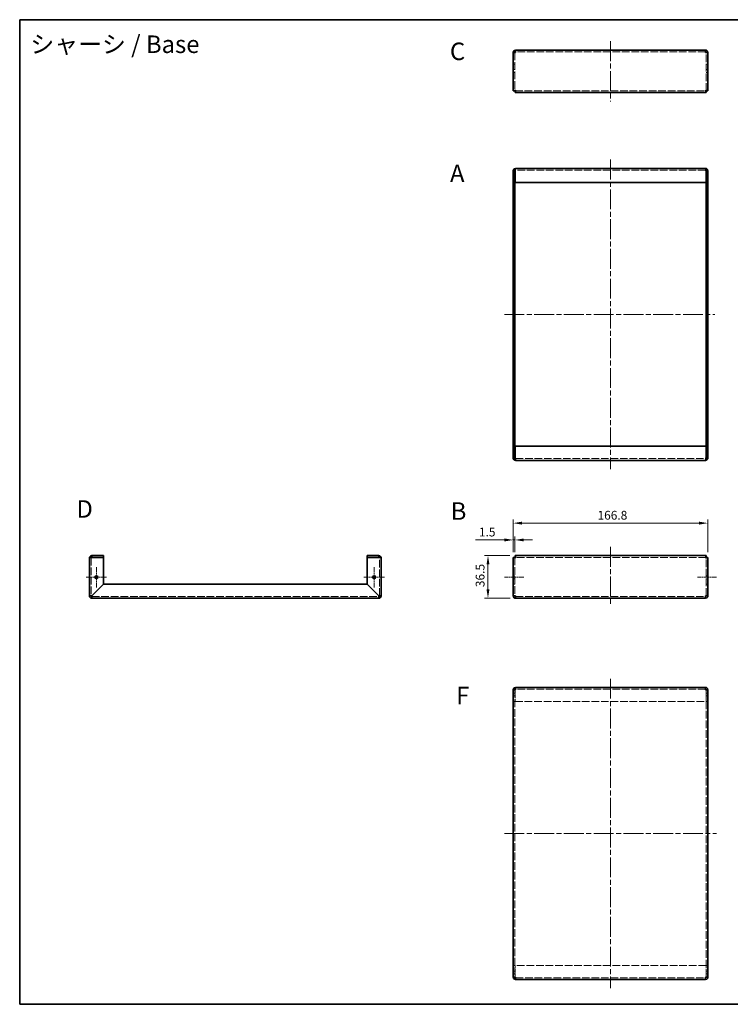
# Model space of a CAD drawing. Units: millimetres. Extents: x 43 to 3582, y 24 to 867.
# Drawn here: x 2409 to 3018, y 24 to 867 of the extents above; entities that cross this region are included whole.
import ezdxf

# ---------------------------------------------------------------- set-up
doc = ezdxf.new("R2010")
doc.units = ezdxf.units.MM
doc.header["$LTSCALE"] = 3
doc.linetypes.add('CHAIN', pattern=[0.3543, 0.2362, -0.0295, 0.0591, -0.0295])
doc.linetypes.add('DASHED', pattern=[0.2067, 0.1654, -0.0413])
doc.layers.get('Defpoints').update_dxf_attribs({"lineweight": 25})
for name, color, linetype, lineweight in [('Border (ISO)', 7, 'Continuous', 35), ('Dimension (ISO)', 7, 'Continuous', 18), ('Dimension (ISO) @ 1', 7, 'Continuous', 18), ('Hidden (ISO)', 7, 'DASHED', 18), ('Symbol (ISO)', 7, 'Continuous', 18), ('Visible (ISO)', 7, 'Continuous', 35)]:
    doc.layers.add(name, color=color, linetype=linetype, lineweight=lineweight)
doc.layers.add('Center Mark (ISO)', color=7, linetype='Continuous', lineweight=18, true_color=0x80ffff)
doc.layers.add('Centerline (ISO)', color=7, linetype='Continuous', lineweight=18, true_color=0x80ffff)
doc.styles.add('Note Text (TK)', font='txt')
doc.dimstyles.new('Default - Method 1b (TK)', dxfattribs={"dimscale": 3, "dimtxt": 2.5, "dimasz": 2.5, "dimexe": 1, "dimexo": 1.5, "dimgap": 1, "dimtad": 1, "dimtoh": 1, "dimrnd": 1e-08, "dimdsep": 46, "dimtxsty": 'Note Text (TK)', "dimcen": 0.09, "dimdle": 5, "dimclrd": 100, "dimclre": 100, "dimclrt": 7, "dimadec": 1, "dimazin": 1, "dimtfac": 1, "dimtmove": 0, "dimatfit": 3, "dimfxl": 0, "dimtolj": 1, "dimlwd": -1, "dimlwe": -1, "dimarcsym": 0})

# ---------------------------------------------------------------- blocks, each defined once
blk = doc.blocks.new('図面枠 tk図枠')
at = {"layer": 'Border (ISO)'}
for p, q in [((14.5, 289), (405.5, 289)), ((14.5, 289), (14.5, 8)), ((405.5, 289), (405.5, 8)), ((14.5, 8), (405.5, 8))]:
    blk.add_line(p, q, dxfattribs=at)
blk = doc.blocks.new('*D72')
at = {"layer": 'Defpoints', "color": 0, "transparency": 16777216}
for p in [(2999.24, 435.97), (2832.44, 406.58), (2999.24, 406.58)]:
    blk.add_point(p, dxfattribs=at)
at = {"layer": 'Dimension (ISO)', "color": 100, "transparency": 16777216}
for p, q in [((2832.44, 411.08), (2832.44, 438.97)), ((2999.24, 411.08), (2999.24, 438.97)), ((2839.94, 435.97), (2991.74, 435.97))]:
    blk.add_line(p, q, dxfattribs=at)
for points in [[(2839.94, 437.22), (2839.94, 434.72), (2832.44, 435.97)], [(2991.74, 437.22), (2991.74, 434.72), (2999.24, 435.97)]]:
    blk.add_solid(points, dxfattribs=at)
at = {"layer": 'Dimension (ISO)', "color": 7, "transparency": 16777216, "insert": (2904.65, 442.72), "char_height": 7.5, "attachment_point": 4, "style": 'Note Text (TK)'}
blk.add_mtext('\\A1;166.8', dxfattribs=at)
blk = doc.blocks.new('*D73')
at = {"layer": 'Defpoints', "color": 0, "transparency": 16777216}
for p in [(2833.94, 421.58), (2832.44, 406.58), (2833.94, 406.58)]:
    blk.add_point(p, dxfattribs=at)
at = {"layer": 'Dimension (ISO)', "color": 100, "transparency": 16777216}
for p, q in [((2824.94, 421.58), (2800.02, 421.58)), ((2832.44, 411.08), (2832.44, 424.58)), ((2833.94, 421.58), (2832.44, 421.58)), ((2833.94, 411.08), (2833.94, 424.58)), ((2841.44, 421.58), (2848.94, 421.58))]:
    blk.add_line(p, q, dxfattribs=at)
for points in [[(2824.94, 422.83), (2824.94, 420.33), (2832.44, 421.58)], [(2841.44, 422.83), (2841.44, 420.33), (2833.94, 421.58)]]:
    blk.add_solid(points, dxfattribs=at)
at = {"layer": 'Dimension (ISO)', "color": 7, "transparency": 16777216, "insert": (2803.02, 428.33), "char_height": 7.5, "attachment_point": 4, "style": 'Note Text (TK)'}
blk.add_mtext('\\A1;1.5', dxfattribs=at)
blk = doc.blocks.new('*D74')
at = {"layer": 'Defpoints', "color": 0, "transparency": 16777216}
for p in [(2834.01, 408.15), (2810.8, 371.65), (2834.44, 371.65)]:
    blk.add_point(p, dxfattribs=at)
at = {"layer": 'Dimension (ISO)', "color": 100, "transparency": 16777216}
for p, q in [((2829.51, 408.15), (2807.8, 408.15)), ((2810.8, 400.65), (2810.8, 379.15)), ((2829.94, 371.65), (2807.8, 371.65))]:
    blk.add_line(p, q, dxfattribs=at)
for points in [[(2809.55, 400.65), (2812.05, 400.65), (2810.8, 408.15)], [(2809.55, 379.15), (2812.05, 379.15), (2810.8, 371.65)]]:
    blk.add_solid(points, dxfattribs=at)
at = {"layer": 'Dimension (ISO)', "color": 7, "transparency": 16777216, "insert": (2804.05, 381.16), "char_height": 7.5, "attachment_point": 4, "rotation": 90, "style": 'Note Text (TK)'}
blk.add_mtext('\\A1;36.5', dxfattribs=at)

msp = doc.modelspace()

# ---------------------------------------------------------------- linework, layer by layer
at = {"layer": 'Center Mark (ISO)', "linetype": 'CHAIN', "ltscale": 6.466757}
for p, q in [((2475.262, 398.3756), (2475.262, 380.9166)), ((2713.262, 398.3756), (2713.262, 380.9166)), ((2483.9915, 389.6461), (2466.5325, 389.6461)), ((2721.9915, 389.6461), (2704.5325, 389.6461))]:
    msp.add_line(p, q, dxfattribs=at)
at = {"layer": 'Centerline (ISO)', "linetype": 'CHAIN', "ltscale": 23.990969}
for p, q in [((2915.8378, 848.5431), (2915.8378, 797.0431)), ((2915.8378, 747.228), (2915.8378, 482.228)), ((2824.9378, 614.728), (3005.2378, 614.728)), ((2915.8378, 415.6461), (2915.8378, 365.6461)), ((2915.8378, 302.7609), (2915.8378, 37.7609)), ((2824.9378, 170.2609), (3006.7378, 170.2609))]:
    msp.add_line(p, q, dxfattribs=at)
at = {"layer": 'Centerline (ISO)', "linetype": 'CHAIN', "ltscale": 6.111541}
for p, q in [((2841.4378, 389.6461), (2824.9378, 389.6461)), ((3006.7378, 389.6461), (2990.2378, 389.6461))]:
    msp.add_line(p, q, dxfattribs=at)
at = {"layer": 'Hidden (ISO)', "ltscale": 0.952248}
for p, q in [((2833.9378, 838.9724), (2832.4378, 838.9724)), ((2997.7378, 838.9724), (2999.2378, 838.9724)), ((2833.9378, 829.0431), (2832.4378, 829.0431)), ((2833.9378, 828.9724), (2832.4378, 828.9724)), ((2997.7378, 829.0431), (2999.2378, 829.0431)), ((2997.7378, 828.9724), (2999.2378, 828.9724)), ((2833.9378, 824.2726), (2832.4378, 824.2726)), ((2833.9378, 821.8136), (2832.4378, 821.8136)), ((2999.2378, 824.2726), (2997.7378, 824.2726)), ((2999.2378, 821.8136), (2997.7378, 821.8136)), ((2833.9378, 737.6573), (2832.4378, 737.6573)), ((2833.9378, 734.9575), (2832.4378, 734.9575)), ((2834.4378, 738.228), (2834.4378, 739.728)), ((2997.2378, 738.228), (2997.2378, 739.728)), ((2997.7378, 737.6573), (2999.2378, 737.6573)), ((2999.2378, 734.9575), (2997.7378, 734.9575)), ((2833.9378, 732.4985), (2832.4378, 732.4985)), ((2999.2378, 732.4985), (2997.7378, 732.4985)), ((2833.9378, 496.9575), (2832.4378, 496.9575)), ((2833.9378, 494.4985), (2832.4378, 494.4985)), ((2833.9378, 491.7987), (2832.4378, 491.7987)), ((2834.4378, 491.228), (2834.4378, 489.728)), ((2997.2378, 491.228), (2997.2378, 489.728)), ((2999.2378, 496.9575), (2997.7378, 496.9575)), ((2999.2378, 494.4985), (2997.7378, 494.4985)), ((2997.7378, 491.7987), (2999.2378, 491.7987)), ((2470.762, 406.1461), (2469.262, 406.1461)), ((2717.762, 406.1461), (2719.262, 406.1461)), ((2833.9378, 390.8756), (2832.4378, 390.8756)), ((2833.9378, 388.4166), (2832.4378, 388.4166)), ((2999.2378, 390.8756), (2997.7378, 390.8756)), ((2999.2378, 388.4166), (2997.7378, 388.4166)), ((2833.9378, 383.7168), (2832.4378, 383.7168)), ((2833.9378, 383.6461), (2832.4378, 383.6461)), ((2997.7378, 383.7168), (2999.2378, 383.7168)), ((2997.7378, 383.6461), (2999.2378, 383.6461)), ((2833.9378, 373.7168), (2832.4378, 373.7168)), ((2997.7378, 373.7168), (2999.2378, 373.7168)), ((2833.9378, 293.1902), (2832.4378, 293.1902)), ((2833.9378, 290.4904), (2832.4378, 290.4904)), ((2833.9378, 288.0314), (2832.4378, 288.0314)), ((2997.7378, 293.1902), (2999.2378, 293.1902)), ((2999.2378, 290.4904), (2997.7378, 290.4904)), ((2999.2378, 288.0314), (2997.7378, 288.0314)), ((2833.9378, 283.2609), (2832.4378, 283.2609)), ((2833.9378, 283.1902), (2832.4378, 283.1902)), ((2997.7378, 283.2609), (2999.2378, 283.2609)), ((2997.7378, 283.1902), (2999.2378, 283.1902)), ((2833.9378, 57.3316), (2832.4378, 57.3316)), ((2833.9378, 57.2609), (2832.4378, 57.2609)), ((2833.9378, 52.4904), (2832.4378, 52.4904)), ((2997.7378, 57.3316), (2999.2378, 57.3316)), ((2997.7378, 57.2609), (2999.2378, 57.2609)), ((2999.2378, 52.4904), (2997.7378, 52.4904)), ((2833.9378, 50.0314), (2832.4378, 50.0314)), ((2833.9378, 47.3316), (2832.4378, 47.3316)), ((2999.2378, 50.0314), (2997.7378, 50.0314)), ((2997.7378, 47.3316), (2999.2378, 47.3316))]:
    msp.add_line(p, q, dxfattribs=at)
at = {"layer": 'Hidden (ISO)', "ltscale": 0.053177}
for p, q in [((2833.9378, 839.0317), (2833.9378, 838.9724)), ((2997.7378, 839.0317), (2997.7378, 838.9724)), ((2833.9378, 373.6575), (2833.9378, 373.7168)), ((2997.7378, 373.6575), (2997.7378, 373.7168)), ((2833.9378, 293.2495), (2833.9378, 293.1902)), ((2997.7378, 293.2495), (2997.7378, 293.1902)), ((2833.9378, 47.2722), (2833.9378, 47.3316)), ((2997.7378, 47.2722), (2997.7378, 47.3316))]:
    msp.add_line(p, q, dxfattribs=at)
at = {"layer": 'Hidden (ISO)', "ltscale": 13.247291}
for p, q in [((2833.9378, 838.9724), (2833.9378, 806.1138)), ((2997.7378, 806.1138), (2997.7378, 838.9724)), ((2833.9378, 406.5754), (2833.9378, 373.7168)), ((2997.7378, 373.7168), (2997.7378, 406.5754))]:
    msp.add_line(p, q, dxfattribs=at)
at = {"layer": 'Hidden (ISO)', "ltscale": 13.126915}
for p, q in [((2997.2378, 839.5431), (2834.4378, 839.5431)), ((2997.2378, 738.228), (2834.4378, 738.228)), ((2834.4378, 491.228), (2997.2378, 491.228)), ((2834.4378, 373.1461), (2997.2378, 373.1461)), ((2997.2378, 293.7609), (2834.4378, 293.7609)), ((2834.4378, 46.7609), (2997.2378, 46.7609))]:
    msp.add_line(p, q, dxfattribs=at)
at = {"layer": 'Hidden (ISO)', "ltscale": 13.196144}
for p, q in [((2834.0085, 806.0431), (2997.667, 806.0431)), ((2997.667, 406.6461), (2834.0085, 406.6461)), ((2834.0085, 283.2609), (2997.667, 283.2609)), ((2997.667, 57.2609), (2834.0085, 57.2609))]:
    msp.add_line(p, q, dxfattribs=at)
at = {"layer": 'Hidden (ISO)', "ltscale": 0.498548}
for p, q in [((2834.4378, 738.228), (2834.4378, 737.728)), ((2997.2378, 737.728), (2997.2378, 738.228)), ((2834.4378, 491.728), (2834.4378, 491.228)), ((2997.2378, 491.228), (2997.2378, 491.728))]:
    msp.add_line(p, q, dxfattribs=at)
at = {"layer": 'Hidden (ISO)', "ltscale": 13.102725}
for p, q in [((2470.762, 406.1461), (2470.762, 373.6461)), ((2717.762, 373.6461), (2717.762, 406.1461))]:
    msp.add_line(p, q, dxfattribs=at)
at = {"layer": 'Hidden (ISO)', "ltscale": 13.223674}
msp.add_line((2471.262, 373.1461), (2717.262, 373.1461), dxfattribs=at)
at = {"layer": 'Hidden (ISO)', "ltscale": 13.216071}
for p, q in [((2833.9378, 293.1902), (2833.9378, 47.3316)), ((2997.7378, 47.3316), (2997.7378, 293.1902))]:
    msp.add_line(p, q, dxfattribs=at)
at = {"layer": 'Hidden (ISO)', "ltscale": 6.342706}
for p, q in [((2834.0085, 293.2511), (2834.0085, 283.2609)), ((2997.667, 293.2511), (2997.667, 283.2609)), ((2834.0085, 47.2706), (2834.0085, 57.2609)), ((2997.667, 47.2706), (2997.667, 57.2609))]:
    msp.add_line(p, q, dxfattribs=at)
at = {"layer": 'Hidden (ISO)', "ltscale": 0.496752}
for points in [[(2834.4378, 839.0431), (2834.176, 839.0195), (2833.9378, 838.9959), (2833.9378, 838.9724)], [(2997.2378, 839.0431), (2997.4996, 839.0195), (2997.7378, 838.9959), (2997.7378, 838.9724)], [(2834.4378, 373.6461), (2834.176, 373.6697), (2833.9378, 373.6933), (2833.9378, 373.7168)], [(2997.2378, 373.6461), (2997.4996, 373.6697), (2997.7378, 373.6933), (2997.7378, 373.7168)], [(2834.4378, 293.2609), (2834.176, 293.2373), (2833.9378, 293.2137), (2833.9378, 293.1902)], [(2997.2378, 293.2609), (2997.4996, 293.2373), (2997.7378, 293.2137), (2997.7378, 293.1902)], [(2834.4378, 47.2609), (2834.176, 47.2844), (2833.9378, 47.308), (2833.9378, 47.3316)], [(2997.2378, 47.2609), (2997.4996, 47.2844), (2997.7378, 47.308), (2997.7378, 47.3316)]]:
    msp.add_open_spline(points, degree=3, dxfattribs=at)
at = {"layer": 'Hidden (ISO)', "ltscale": 1.671265}
for points in [[(2833.94, 737.7166), (2833.3472, 737.7027), (2832.8268, 737.6889), (2832.5905, 737.675), (2832.49, 737.6691), (2832.4378, 737.6632), (2832.4378, 737.6573)], [(2997.7355, 491.7394), (2998.3283, 491.7532), (2998.8487, 491.7671), (2999.085, 491.781), (2999.1855, 491.7869), (2999.2378, 491.7928), (2999.2378, 491.7987)]]:
    msp.add_open_spline(points, degree=3, knots=[0.25268026, 0.25268026, 0.25268026, 0.25268026, 1.17745307, 1.17745307, 1.17745307, 1.57079633, 1.57079633, 1.57079633, 1.57079633], dxfattribs=at)
at = {"layer": 'Hidden (ISO)', "ltscale": 0.564819}
for points in [[(2834.4378, 738.228), (2834.2947, 738.228), (2834.1516, 737.9898), (2834.0085, 737.728)], [(2997.2378, 738.228), (2997.3808, 738.228), (2997.5239, 737.9898), (2997.667, 737.728)], [(2834.4378, 491.228), (2834.2947, 491.228), (2834.1516, 491.4662), (2834.0085, 491.728)], [(2997.2378, 491.228), (2997.3808, 491.228), (2997.5239, 491.4662), (2997.667, 491.728)], [(2470.762, 406.1461), (2470.762, 406.2892), (2471.0002, 406.4323), (2471.262, 406.5754)], [(2717.762, 406.1461), (2717.762, 406.2892), (2717.5238, 406.4323), (2717.262, 406.5754)]]:
    msp.add_open_spline(points, degree=3, dxfattribs=at)
at = {"layer": 'Hidden (ISO)', "ltscale": 0.273849}
for points in [[(2834.4378, 737.728), (2834.2935, 737.7247), (2834.1501, 737.7215), (2834.0102, 737.7182)], [(2997.2378, 491.728), (2997.382, 491.7312), (2997.5254, 491.7345), (2997.6653, 491.7377)]]:
    msp.add_open_spline(points, degree=3, dxfattribs=at)
at = {"layer": 'Hidden (ISO)', "ltscale": 0.326748}
for points in [[(2834.4378, 737.728), (2834.2657, 737.7125), (2834.1038, 737.697), (2834.013, 737.6815)], [(2997.2378, 737.728), (2997.4098, 737.7125), (2997.5717, 737.697), (2997.6625, 737.6815)], [(2834.4378, 491.728), (2834.2657, 491.7435), (2834.1038, 491.759), (2834.013, 491.7745)], [(2997.2378, 491.728), (2997.4098, 491.7435), (2997.5717, 491.759), (2997.6625, 491.7745)]]:
    msp.add_open_spline(points, degree=3, dxfattribs=at)
at = {"layer": 'Hidden (ISO)', "ltscale": 0.316772}
for points in [[(2834.4378, 738.228), (2834.291, 738.228), (2834.1516, 738.1531), (2834.0575, 738.0411)], [(2997.2378, 738.228), (2997.3845, 738.228), (2997.5239, 738.1531), (2997.618, 738.0411)], [(2834.4378, 491.228), (2834.291, 491.228), (2834.1516, 491.3029), (2834.0575, 491.4148)], [(2997.2378, 491.228), (2997.3845, 491.228), (2997.5239, 491.3029), (2997.618, 491.4148)], [(2470.762, 406.1461), (2470.762, 406.2929), (2470.8369, 406.4323), (2470.9489, 406.5264)], [(2717.762, 406.1461), (2717.762, 406.2929), (2717.6872, 406.4323), (2717.5752, 406.5264)]]:
    msp.add_open_spline(points, degree=3, dxfattribs=at)
at = {"layer": 'Hidden (ISO)', "ltscale": 0.274654}
for points in [[(2997.667, 737.7182), (2997.5262, 737.7215), (2997.382, 737.7247), (2997.2378, 737.728)], [(2834.0085, 491.7377), (2834.1493, 491.7345), (2834.2935, 491.7312), (2834.4378, 491.728)]]:
    msp.add_open_spline(points, degree=3, dxfattribs=at)
at = {"layer": 'Hidden (ISO)', "ltscale": 1.670283}
for points in [[(2999.2378, 737.6573), (2999.2378, 737.6749), (2998.7293, 737.6926), (2998.0043, 737.7103), (2997.9177, 737.7124), (2997.8285, 737.7145), (2997.7377, 737.7166)], [(2832.4378, 491.7987), (2832.4378, 491.781), (2832.9462, 491.7634), (2833.6712, 491.7457), (2833.7578, 491.7436), (2833.847, 491.7415), (2833.9378, 491.7394)]]:
    msp.add_open_spline(points, degree=3, knots=[0, 0, 0, 0, 1.17745307, 1.17745307, 1.17745307, 1.31811607, 1.31811607, 1.31811607, 1.31811607], dxfattribs=at)
at = {"layer": 'Hidden (ISO)', "ltscale": 1.804453}
for points in [[(2834.4378, 295.2609), (2834.3305, 295.2609), (2834.2232, 294.7524), (2834.116, 294.0274), (2834.0947, 293.8836), (2834.0734, 293.7328), (2834.0521, 293.5791)], [(2997.2378, 45.2609), (2997.345, 45.2609), (2997.4523, 45.7693), (2997.5595, 46.4943), (2997.5808, 46.6381), (2997.6021, 46.7889), (2997.6234, 46.9426)]]:
    msp.add_open_spline(points, degree=3, knots=[0, 0, 0, 0, 1.17745307, 1.17745307, 1.17745307, 1.41097537, 1.41097537, 1.41097537, 1.41097537], dxfattribs=at)
at = {"layer": 'Hidden (ISO)', "ltscale": 1.804966}
for points in [[(2997.6234, 293.5781), (2997.5307, 294.2441), (2997.438, 294.8481), (2997.3453, 295.1081), (2997.3094, 295.2086), (2997.2736, 295.2609), (2997.2378, 295.2609)], [(2834.0521, 46.9436), (2834.1448, 46.2777), (2834.2375, 45.6736), (2834.3303, 45.4136), (2834.3661, 45.3131), (2834.4019, 45.2609), (2834.4378, 45.2609)]]:
    msp.add_open_spline(points, degree=3, knots=[0.15982096, 0.15982096, 0.15982096, 0.15982096, 1.17745307, 1.17745307, 1.17745307, 1.57079633, 1.57079633, 1.57079633, 1.57079633], dxfattribs=at)
at = {"layer": 'Visible (ISO)'}
for p, q in [((2833.9378, 839.0431), (2832.4378, 839.0431)), ((2832.4378, 839.0431), (2832.4378, 838.9724)), ((2832.4378, 806.1138), (2832.4378, 838.9724)), ((2833.9378, 839.0431), (2833.9378, 839.0317)), ((2834.4378, 839.0431), (2834.4378, 841.0431)), ((2834.4378, 841.0431), (2997.2378, 841.0431)), ((2997.2378, 841.0431), (2997.2378, 839.0431)), ((2997.7378, 839.0431), (2997.7378, 839.0317)), ((2997.7378, 839.0431), (2999.2378, 839.0431)), ((2999.2378, 838.9724), (2999.2378, 839.0431)), ((2999.2378, 838.9724), (2999.2378, 806.1138)), ((2833.9378, 806.1138), (2832.4378, 806.1138)), ((2834.0085, 806.0431), (2834.0085, 804.5431)), ((2997.667, 804.5431), (2834.0085, 804.5431)), ((2997.667, 806.0431), (2997.667, 804.5431)), ((2997.7378, 806.1138), (2999.2378, 806.1138)), ((2833.9378, 737.728), (2832.4378, 737.728)), ((2832.4378, 737.728), (2832.4378, 727.728)), ((2833.9378, 737.728), (2833.9378, 727.728)), ((2834.0085, 727.728), (2834.0085, 737.728)), ((2834.4378, 739.728), (2997.2378, 739.728)), ((2997.667, 737.728), (2997.667, 727.728)), ((2997.7378, 737.728), (2997.7378, 727.728)), ((2997.7378, 737.728), (2999.2378, 737.728)), ((2999.2378, 727.728), (2999.2378, 737.728)), ((2832.4378, 727.728), (2832.4378, 727.6573)), ((2833.9378, 727.728), (2832.4378, 727.728)), ((2833.9378, 727.6573), (2832.4378, 727.6573)), ((2832.4378, 727.6573), (2832.4378, 501.7987)), ((2833.9378, 727.728), (2833.9378, 727.6573)), ((2833.9378, 727.6573), (2833.9378, 501.7987)), ((2997.667, 727.728), (2834.0085, 727.728)), ((2997.7378, 727.728), (2997.7378, 727.6573)), ((2997.7378, 727.728), (2999.2378, 727.728)), ((2997.7378, 727.6573), (2999.2378, 727.6573)), ((2997.7378, 501.7987), (2997.7378, 727.6573)), ((2999.2378, 727.6573), (2999.2378, 727.728)), ((2999.2378, 501.7987), (2999.2378, 727.6573)), ((2832.4378, 501.7987), (2832.4378, 501.728)), ((2833.9378, 501.7987), (2832.4378, 501.7987)), ((2832.4378, 501.728), (2832.4378, 491.728)), ((2833.9378, 501.728), (2832.4378, 501.728)), ((2833.9378, 501.728), (2833.9378, 501.7987)), ((2833.9378, 491.728), (2833.9378, 501.728)), ((2834.0085, 491.728), (2834.0085, 501.728)), ((2834.0085, 501.728), (2997.667, 501.728)), ((2997.667, 501.728), (2997.667, 491.728)), ((2997.7378, 501.728), (2997.7378, 501.7987)), ((2997.7378, 501.7987), (2999.2378, 501.7987)), ((2997.7378, 491.728), (2997.7378, 501.728)), ((2997.7378, 501.728), (2999.2378, 501.728)), ((2999.2378, 501.728), (2999.2378, 501.7987)), ((2999.2378, 491.728), (2999.2378, 501.728)), ((2833.9378, 491.728), (2832.4378, 491.728)), ((2997.2378, 489.728), (2834.4378, 489.728)), ((2997.7378, 491.728), (2999.2378, 491.728)), ((2469.262, 373.6461), (2469.262, 406.1461)), ((2481.262, 408.1461), (2471.262, 408.1461)), ((2471.262, 406.6461), (2471.262, 408.1461)), ((2471.262, 406.6461), (2481.262, 406.6461)), ((2471.262, 406.5754), (2481.262, 406.5754)), ((2481.262, 406.6461), (2481.262, 408.1461)), ((2481.262, 406.5754), (2481.262, 383.7168)), ((2717.262, 408.1461), (2707.262, 408.1461)), ((2707.262, 406.6461), (2707.262, 408.1461)), ((2717.262, 406.6461), (2707.262, 406.6461)), ((2707.262, 406.5754), (2717.262, 406.5754)), ((2707.262, 383.7168), (2707.262, 406.5754)), ((2717.262, 406.6461), (2717.262, 408.1461)), ((2719.262, 406.1461), (2719.262, 373.6461)), ((2833.9378, 406.5754), (2832.4378, 406.5754)), ((2832.4378, 373.7168), (2832.4378, 406.5754)), ((2834.0085, 406.6461), (2834.0085, 408.1461)), ((2834.0085, 408.1461), (2997.667, 408.1461)), ((2997.667, 406.6461), (2997.667, 408.1461)), ((2997.7378, 406.5754), (2999.2378, 406.5754)), ((2999.2378, 406.5754), (2999.2378, 373.7168)), ((2481.262, 383.7168), (2471.262, 373.7168)), ((2471.3328, 373.6461), (2481.3328, 383.6461)), ((2481.3328, 383.6461), (2707.1913, 383.6461)), ((2707.1913, 383.6461), (2717.1913, 373.6461)), ((2717.262, 373.7168), (2707.262, 383.7168)), ((2717.262, 371.6461), (2471.262, 371.6461)), ((2832.4378, 373.7168), (2832.4378, 373.6461)), ((2833.9378, 373.6461), (2832.4378, 373.6461)), ((2833.9378, 373.6461), (2833.9378, 373.6575)), ((2834.4378, 371.6461), (2834.4378, 373.6461)), ((2997.2378, 371.6461), (2834.4378, 371.6461)), ((2997.2378, 373.6461), (2997.2378, 371.6461)), ((2997.7378, 373.6461), (2997.7378, 373.6575)), ((2997.7378, 373.6461), (2999.2378, 373.6461)), ((2999.2378, 373.6461), (2999.2378, 373.7168)), ((2834.4378, 293.2609), (2834.4378, 295.2609)), ((2834.4378, 295.2609), (2997.2378, 295.2609)), ((2997.2378, 295.2609), (2997.2378, 293.2609)), ((2833.9378, 293.2609), (2832.4378, 293.2609)), ((2832.4378, 293.2609), (2832.4378, 293.1902)), ((2832.4378, 47.3316), (2832.4378, 293.1902)), ((2833.9378, 293.2609), (2833.9378, 293.2495)), ((2834.0085, 293.2609), (2834.0085, 293.2511)), ((2997.667, 293.2609), (2997.667, 293.2511)), ((2997.7378, 293.2609), (2997.7378, 293.2495)), ((2997.7378, 293.2609), (2999.2378, 293.2609)), ((2999.2378, 293.1902), (2999.2378, 293.2609)), ((2999.2378, 293.1902), (2999.2378, 47.3316)), ((2832.4378, 47.3316), (2832.4378, 47.2609)), ((2833.9378, 47.2609), (2832.4378, 47.2609)), ((2833.9378, 47.2609), (2833.9378, 47.2722)), ((2834.0085, 47.2609), (2834.0085, 47.2706)), ((2834.4378, 45.2609), (2834.4378, 47.2609)), ((2997.2378, 45.2609), (2834.4378, 45.2609)), ((2997.2378, 47.2609), (2997.2378, 45.2609)), ((2997.667, 47.2609), (2997.667, 47.2706)), ((2997.7378, 47.2609), (2997.7378, 47.2722)), ((2997.7378, 47.2609), (2999.2378, 47.2609)), ((2999.2378, 47.2609), (2999.2378, 47.3316))]:
    msp.add_line(p, q, dxfattribs=at)
for centre in [(2475.262, 389.6461), (2713.262, 389.6461)]:
    msp.add_circle(centre, 1.2295, dxfattribs=at)
for centre, radius, start, end in [((2471.262, 373.6461), 2, 180, 270), ((2471.262, 373.6461), 0.5, 180, 270), ((2717.262, 373.6461), 2, 270, 0), ((2717.262, 373.6461), 0.5, 270, 0)]:
    msp.add_arc(centre, radius, start, end, dxfattribs=at)
for points in [[(2834.4378, 841.0431), (2833.6528, 841.0431), (2832.8913, 840.5347), (2832.5905, 839.8096), (2832.49, 839.5674), (2832.4378, 839.3053), (2832.4378, 839.0431)], [(2832.4378, 838.9724), (2832.4378, 838.99), (2832.9462, 839.0077), (2833.6712, 839.0254), (2833.9134, 839.0313), (2834.1755, 839.0372), (2834.4378, 839.0431)], [(2999.2378, 839.0431), (2999.2378, 839.8281), (2998.7293, 840.5895), (2998.0043, 840.8904), (2997.7621, 840.9909), (2997.5, 841.0431), (2997.2378, 841.0431)], [(2997.2378, 839.0431), (2998.0227, 839.0254), (2998.7842, 839.0077), (2999.085, 838.9901), (2999.1855, 838.9842), (2999.2378, 838.9783), (2999.2378, 838.9724)], [(2834.4378, 806.5431), (2833.6528, 806.4358), (2832.8913, 806.3286), (2832.5905, 806.2213), (2832.49, 806.1855), (2832.4378, 806.1496), (2832.4378, 806.1138)], [(2834.0085, 804.5431), (2834.1157, 804.5431), (2834.223, 805.0515), (2834.3303, 805.7765), (2834.3661, 806.0187), (2834.4019, 806.2809), (2834.4378, 806.5431)], [(2997.2378, 806.5431), (2997.345, 805.7581), (2997.4523, 804.9967), (2997.5595, 804.6958), (2997.5954, 804.5953), (2997.6312, 804.5431), (2997.667, 804.5431)], [(2999.2378, 806.1138), (2999.2378, 806.2211), (2998.7293, 806.3283), (2998.0043, 806.4356), (2997.7621, 806.4714), (2997.5, 806.5073), (2997.2378, 806.5431)], [(2834.4378, 739.728), (2833.6528, 739.728), (2832.8913, 739.2196), (2832.5905, 738.4945), (2832.49, 738.2523), (2832.4378, 737.9902), (2832.4378, 737.728)], [(2834.0085, 737.728), (2834.1157, 738.513), (2834.223, 739.2744), (2834.3303, 739.5753), (2834.3661, 739.6758), (2834.4019, 739.728), (2834.4378, 739.728)], [(2997.2378, 739.728), (2997.345, 739.728), (2997.4523, 739.2196), (2997.5595, 738.4945), (2997.5954, 738.2523), (2997.6312, 737.9902), (2997.667, 737.728)], [(2999.2378, 737.728), (2999.2378, 738.513), (2998.7293, 739.2744), (2998.0043, 739.5753), (2997.7621, 739.6758), (2997.5, 739.728), (2997.2378, 739.728)], [(2832.4378, 491.728), (2832.4378, 490.943), (2832.9462, 490.1816), (2833.6712, 489.8807), (2833.9134, 489.7802), (2834.1755, 489.728), (2834.4378, 489.728)], [(2834.4378, 489.728), (2834.3305, 489.728), (2834.2232, 490.2364), (2834.116, 490.9614), (2834.0801, 491.2036), (2834.0443, 491.4658), (2834.0085, 491.728)], [(2997.667, 491.728), (2997.5598, 490.943), (2997.4525, 490.1816), (2997.3453, 489.8807), (2997.3094, 489.7802), (2997.2736, 489.728), (2997.2378, 489.728)], [(2997.2378, 489.728), (2998.0227, 489.728), (2998.7842, 490.2364), (2999.085, 490.9614), (2999.1855, 491.2036), (2999.2378, 491.4658), (2999.2378, 491.728)], [(2471.262, 408.1461), (2470.4771, 408.1461), (2469.7156, 407.6377), (2469.4148, 406.9127), (2469.3143, 406.6705), (2469.262, 406.4084), (2469.262, 406.1461)], [(2469.262, 406.1461), (2469.262, 406.2534), (2469.7705, 406.3607), (2470.4955, 406.4679), (2470.7377, 406.5038), (2470.9998, 406.5396), (2471.262, 406.5754)], [(2719.262, 406.1461), (2719.262, 406.9311), (2718.7536, 407.6925), (2718.0286, 407.9934), (2717.7864, 408.0939), (2717.5243, 408.1461), (2717.262, 408.1461)], [(2717.262, 406.5754), (2718.047, 406.4682), (2718.8084, 406.3609), (2719.1093, 406.2536), (2719.2098, 406.2178), (2719.262, 406.182), (2719.262, 406.1461)], [(2832.4378, 406.5754), (2832.4378, 406.4682), (2832.9462, 406.3609), (2833.6712, 406.2536), (2833.9134, 406.2178), (2834.1755, 406.182), (2834.4378, 406.1461)], [(2834.4378, 406.1461), (2834.3305, 406.9311), (2834.2232, 407.6925), (2834.116, 407.9934), (2834.0801, 408.0939), (2834.0443, 408.1461), (2834.0085, 408.1461)], [(2997.667, 408.1461), (2997.5598, 408.1461), (2997.4525, 407.6377), (2997.3453, 406.9127), (2997.3094, 406.6705), (2997.2736, 406.4084), (2997.2378, 406.1461)], [(2997.2378, 406.1461), (2998.0227, 406.2534), (2998.7842, 406.3607), (2999.085, 406.4679), (2999.1855, 406.5038), (2999.2378, 406.5396), (2999.2378, 406.5754)], [(2471.262, 373.7168), (2470.4771, 373.6992), (2469.7156, 373.6815), (2469.4148, 373.6638), (2469.3143, 373.6579), (2469.262, 373.652), (2469.262, 373.6461)], [(2471.262, 371.6461), (2471.2797, 371.6461), (2471.2974, 372.1546), (2471.315, 372.8796), (2471.3209, 373.1218), (2471.3269, 373.3839), (2471.3328, 373.6461)], [(2717.1913, 373.6461), (2717.209, 372.8612), (2717.2267, 372.0997), (2717.2443, 371.7989), (2717.2502, 371.6984), (2717.2561, 371.6461), (2717.262, 371.6461)], [(2719.262, 373.6461), (2719.262, 373.6638), (2718.7536, 373.6815), (2718.0286, 373.6991), (2717.7864, 373.705), (2717.5243, 373.7109), (2717.262, 373.7168)], [(2834.4378, 373.6461), (2833.6528, 373.6638), (2832.8913, 373.6815), (2832.5905, 373.6991), (2832.49, 373.705), (2832.4378, 373.7109), (2832.4378, 373.7168)], [(2832.4378, 373.6461), (2832.4378, 372.8612), (2832.9462, 372.0997), (2833.6712, 371.7989), (2833.9134, 371.6984), (2834.1755, 371.6461), (2834.4378, 371.6461)], [(2999.2378, 373.7168), (2999.2378, 373.6992), (2998.7293, 373.6815), (2998.0043, 373.6638), (2997.7621, 373.6579), (2997.5, 373.652), (2997.2378, 373.6461)], [(2997.2378, 371.6461), (2998.0227, 371.6461), (2998.7842, 372.1546), (2999.085, 372.8796), (2999.1855, 373.1218), (2999.2378, 373.3839), (2999.2378, 373.6461)], [(2834.4378, 295.2609), (2833.6528, 295.2609), (2832.8913, 294.7524), (2832.5905, 294.0274), (2832.49, 293.7852), (2832.4378, 293.5231), (2832.4378, 293.2609)], [(2999.2378, 293.2609), (2999.2378, 294.0458), (2998.7293, 294.8073), (2998.0043, 295.1081), (2997.7621, 295.2086), (2997.5, 295.2609), (2997.2378, 295.2609)], [(2832.4378, 293.1902), (2832.4378, 293.2078), (2832.9462, 293.2255), (2833.6712, 293.2432), (2833.9134, 293.2491), (2834.1755, 293.255), (2834.4378, 293.2609)], [(2997.2378, 293.2609), (2998.0227, 293.2432), (2998.7842, 293.2255), (2999.085, 293.2079), (2999.1855, 293.202), (2999.2378, 293.1961), (2999.2378, 293.1902)], [(2834.4378, 47.2609), (2833.6528, 47.2785), (2832.8913, 47.2962), (2832.5905, 47.3139), (2832.49, 47.3198), (2832.4378, 47.3257), (2832.4378, 47.3316)], [(2832.4378, 47.2609), (2832.4378, 46.4759), (2832.9462, 45.7145), (2833.6712, 45.4136), (2833.9134, 45.3131), (2834.1755, 45.2609), (2834.4378, 45.2609)], [(2999.2378, 47.3316), (2999.2378, 47.3139), (2998.7293, 47.2962), (2998.0043, 47.2786), (2997.7621, 47.2727), (2997.5, 47.2668), (2997.2378, 47.2609)], [(2997.2378, 45.2609), (2998.0227, 45.2609), (2998.7842, 45.7693), (2999.085, 46.4943), (2999.1855, 46.7365), (2999.2378, 46.9986), (2999.2378, 47.2609)]]:
    msp.add_open_spline(points, degree=3, knots=[0, 0, 0, 0, 1.17745307, 1.17745307, 1.17745307, 1.57079633, 1.57079633, 1.57079633, 1.57079633], dxfattribs=at)
for points in [[(2834.4378, 839.5431), (2834.176, 839.5431), (2833.9378, 839.3049), (2833.9378, 839.0431)], [(2997.2378, 839.5431), (2997.4996, 839.5431), (2997.7378, 839.3049), (2997.7378, 839.0431)], [(2834.4378, 806.5431), (2834.176, 806.4), (2833.9378, 806.2569), (2833.9378, 806.1138)], [(2834.4378, 806.5431), (2834.2947, 806.2813), (2834.1516, 806.0431), (2834.0085, 806.0431)], [(2997.2378, 806.5431), (2997.3808, 806.2813), (2997.5239, 806.0431), (2997.667, 806.0431)], [(2997.2378, 806.5431), (2997.4996, 806.4), (2997.7378, 806.2569), (2997.7378, 806.1138)], [(2834.0575, 738.0411), (2833.9837, 737.9534), (2833.9378, 737.843), (2833.9378, 737.728)], [(2834.013, 737.6815), (2833.9657, 737.6734), (2833.9378, 737.6654), (2833.9378, 737.6573)], [(2834.0102, 737.7182), (2833.9867, 737.7177), (2833.9633, 737.7172), (2833.94, 737.7166)], [(2997.618, 738.0411), (2997.6918, 737.9534), (2997.7378, 737.843), (2997.7378, 737.728)], [(2997.6625, 737.6815), (2997.7098, 737.6734), (2997.7378, 737.6654), (2997.7378, 737.6573)], [(2997.7377, 737.7166), (2997.7143, 737.7172), (2997.6907, 737.7177), (2997.667, 737.7182)], [(2834.013, 491.7745), (2833.9657, 491.7825), (2833.9378, 491.7906), (2833.9378, 491.7987)], [(2833.9378, 491.7394), (2833.9612, 491.7388), (2833.9848, 491.7383), (2834.0085, 491.7377)], [(2834.0575, 491.4148), (2833.9837, 491.5025), (2833.9378, 491.613), (2833.9378, 491.728)], [(2997.618, 491.4148), (2997.6918, 491.5025), (2997.7378, 491.613), (2997.7378, 491.728)], [(2997.6625, 491.7745), (2997.7098, 491.7825), (2997.7378, 491.7906), (2997.7378, 491.7987)], [(2997.6653, 491.7377), (2997.6888, 491.7383), (2997.7122, 491.7388), (2997.7355, 491.7394)], [(2470.9489, 406.5264), (2471.0366, 406.6002), (2471.147, 406.6461), (2471.262, 406.6461)], [(2717.5752, 406.5264), (2717.4875, 406.6002), (2717.377, 406.6461), (2717.262, 406.6461)], [(2834.4378, 406.1461), (2834.176, 406.2892), (2833.9378, 406.4323), (2833.9378, 406.5754)], [(2834.4378, 406.1461), (2834.2947, 406.4079), (2834.1516, 406.6461), (2834.0085, 406.6461)], [(2997.2378, 406.1461), (2997.3808, 406.4079), (2997.5239, 406.6461), (2997.667, 406.6461)], [(2997.2378, 406.1461), (2997.4996, 406.2892), (2997.7378, 406.4323), (2997.7378, 406.5754)], [(2470.762, 373.6461), (2470.262, 373.6461), (2469.762, 373.6461), (2469.262, 373.6461)], [(2470.762, 373.6461), (2470.762, 373.6697), (2471.0002, 373.6933), (2471.262, 373.7168)], [(2471.262, 373.1461), (2471.2856, 373.1461), (2471.3092, 373.3843), (2471.3328, 373.6461)], [(2471.262, 371.6461), (2471.262, 372.1461), (2471.262, 372.6461), (2471.262, 373.1461)], [(2717.262, 373.1461), (2717.2385, 373.1461), (2717.2149, 373.3843), (2717.1913, 373.6461)], [(2717.762, 373.6461), (2717.762, 373.6697), (2717.5238, 373.6933), (2717.262, 373.7168)], [(2717.262, 373.1461), (2717.262, 372.6461), (2717.262, 372.1461), (2717.262, 371.6461)], [(2719.262, 373.6461), (2718.762, 373.6461), (2718.262, 373.6461), (2717.762, 373.6461)], [(2834.4378, 373.1461), (2834.176, 373.1461), (2833.9378, 373.3843), (2833.9378, 373.6461)], [(2997.2378, 373.1461), (2997.4996, 373.1461), (2997.7378, 373.3843), (2997.7378, 373.6461)], [(2834.4378, 293.7609), (2834.176, 293.7609), (2833.9378, 293.5227), (2833.9378, 293.2609)], [(2834.4378, 293.7609), (2834.2947, 293.7609), (2834.1516, 293.5227), (2834.0085, 293.2609)], [(2834.0521, 293.5791), (2834.0376, 293.4739), (2834.023, 293.3674), (2834.0085, 293.2609)], [(2997.2378, 293.7609), (2997.3808, 293.7609), (2997.5239, 293.5227), (2997.667, 293.2609)], [(2997.2378, 293.7609), (2997.4996, 293.7609), (2997.7378, 293.5227), (2997.7378, 293.2609)], [(2997.667, 293.2609), (2997.6525, 293.3674), (2997.6379, 293.4735), (2997.6234, 293.5781)], [(2834.4378, 46.7609), (2834.176, 46.7609), (2833.9378, 46.9991), (2833.9378, 47.2609)], [(2834.0085, 47.2609), (2834.023, 47.1543), (2834.0376, 47.0482), (2834.0521, 46.9436)], [(2834.4378, 46.7609), (2834.2947, 46.7609), (2834.1516, 46.9991), (2834.0085, 47.2609)], [(2997.2378, 46.7609), (2997.3808, 46.7609), (2997.5239, 46.9991), (2997.667, 47.2609)], [(2997.2378, 46.7609), (2997.4996, 46.7609), (2997.7378, 46.9991), (2997.7378, 47.2609)], [(2997.6234, 46.9426), (2997.6379, 47.0478), (2997.6525, 47.1543), (2997.667, 47.2609)]]:
    msp.add_open_spline(points, degree=3, dxfattribs=at)

# ---------------------------------------------------------------- block references
at = {"xscale": 3, "yscale": 3, "zscale": 3}
msp.add_blockref('図面枠 tk図枠', (2366, 0), dxfattribs=at)

# ---------------------------------------------------------------- texts
at = {"layer": 'Symbol (ISO)', "color": 7, "char_height": 15, "attachment_point": 4, "line_spacing_factor": 1.5, "style": 'Note Text (TK)'}
for s, insert, width in [('{\\fＭＳ Ｐゴシック|b0|i0;\\H15.0000;シャーシ / Base}', (2418.6314, 845.9917), 174.652396), ('{\\fArial|b1|i0;\\H15.0000;A}', (2778.2479, 735.4219), 15.404218), ('{\\fArial|b1|i0;\\H15.0000;D}', (2458.129, 448.0967), 15.404218), ('{\\fArial|b1|i0;\\H15.0000;B}', (2778.8469, 446.2939), 15.404218)]:
    msp.add_mtext(s, dxfattribs=dict(at, insert=insert, width=width))
for s, insert in [('{\\fArial|b1|i0;\\H15.0000;C}', (2778.1852, 839.9191)), ('{\\fArial|b1|i0;\\H15.0000;F}', (2783.487, 288.3823))]:
    msp.add_mtext(s, dxfattribs=dict(at, insert=insert))

# ---------------------------------------------------------------- dimensions: what is measured, and where the dimension line sits
at = {"layer": 'Dimension (ISO) @ 1', "color": 100, "true_color": 0x00ff3f}
for base, p2, override, picture, middle in [((2999.2378, 435.9732), (2999.2378, 406.5754), {"dimscale": 1, "dimtxt": 7.5, "dimasz": 7.5, "dimexe": 3, "dimexo": 4.5, "dimgap": 3, "dimtoh": 0, "dimdec": 2, "dimcen": 0.27, "dimtp": 0, "dimtm": 0, "dimtdec": 2, "dimtix": 0, "dimtofl": 0, "dimtmove": 0, "dimatfit": 1}, '*D72', (2915.8378, 435.9732)), ((2833.9378, 421.5754), (2833.9378, 406.5754), {"dimscale": 1, "dimtxt": 7.5, "dimasz": 7.5, "dimexe": 3, "dimexo": 4.5, "dimgap": 3, "dimtoh": 0, "dimdec": 2, "dimcen": 0.27, "dimtp": 0, "dimtm": 0, "dimtdec": 2, "dimtix": 0, "dimtofl": 1, "dimtmove": 0, "dimatfit": 1}, '*D73', (2808.7275, 421.5754))]:
    dim = msp.add_linear_dim(base=base, p1=(2832.4378, 406.5754), p2=p2, dimstyle='Default - Method 1b (TK)', override=override, dxfattribs=at)
    dim.commit()
    dim.dimension.update_dxf_attribs({"geometry": picture, "text_midpoint": middle, "dimtype": 160})
dim = msp.add_linear_dim(base=(2810.8014, 371.6461), p1=(2834.0085, 408.1461), p2=(2834.4378, 371.6461), angle=270, dimstyle='Default - Method 1b (TK)', override={"dimscale": 1, "dimtxt": 7.5, "dimasz": 7.5, "dimexe": 3, "dimexo": 4.5, "dimgap": 3, "dimtoh": 0, "dimdec": 2, "dimcen": 0.27, "dimtp": 0, "dimtm": 0, "dimtdec": 2, "dimtix": 0, "dimtofl": 0, "dimtmove": 0, "dimatfit": 1}, dxfattribs=at)
dim.commit()
dim.dimension.update_dxf_attribs({"geometry": '*D74', "text_midpoint": (2810.8014, 389.8961), "dimtype": 160})

doc.saveas('drawing.dxf')
